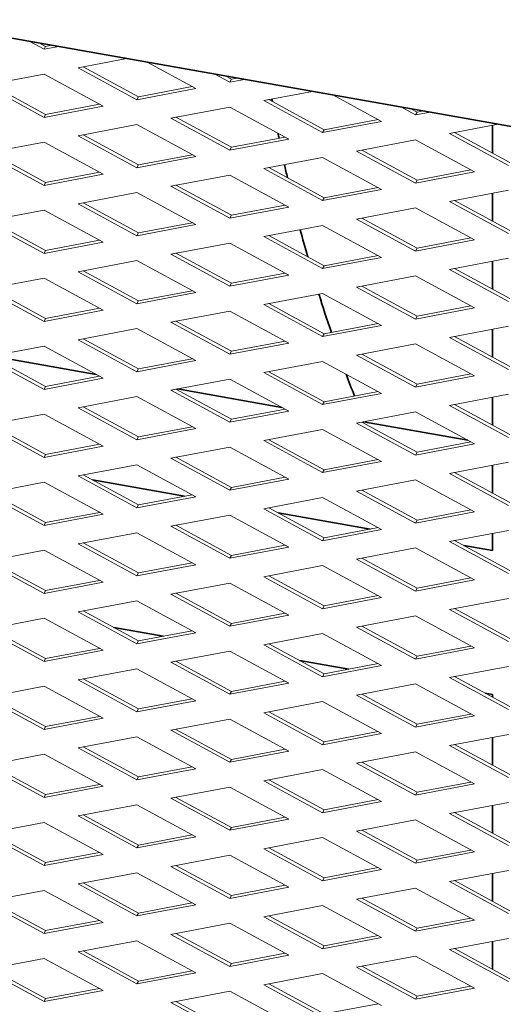
# Model space of a CAD drawing. Units: inches. Extents: x 3 to 507, y 3 to 386.
# Drawn here: x 104 to 109, y 298 to 307 of the extents above; entities that cross this region are included whole.
import ezdxf

# ---------------------------------------------------------------- set-up
doc = ezdxf.new("R2010")
doc.units = ezdxf.units.IN
doc.header["$MEASUREMENT"] = 0
doc.layers.add('Visible Edges(Hydro ISO)', color=7, linetype='Continuous', lineweight=35)

msp = doc.modelspace()

# ---------------------------------------------------------------- linework, layer by layer
at = {"layer": 'Visible Edges(Hydro ISO)'}
for p, q in [((118.80266, 304.73435), (99.08517, 308.22284)), ((108.9468, 306.19483), (108.9468, 306.45871)), ((108.9468, 305.55074), (108.9468, 305.81461)), ((108.9468, 304.90664), (108.9468, 305.17051)), ((108.9468, 304.26255), (108.9468, 304.52642)), ((104.20945, 304.27223), (105.19647, 304.09761)), ((105.96668, 303.96134), (106.9537, 303.78671)), ((108.9468, 303.61845), (108.9468, 303.88232)), ((107.7239, 303.65044), (108.71092, 303.47582)), ((108.9468, 302.97436), (108.9468, 303.23823)), ((105.16013, 303.09999), (106.03239, 302.94567)), ((106.91736, 302.78909), (107.78961, 302.63477)), ((108.9468, 302.43004), (108.9468, 302.59413)), ((108.67458, 302.4782), (108.9468, 302.43004)), ((105.36308, 301.7015), (105.82944, 301.61899)), ((107.12031, 301.39061), (107.58666, 301.3081)), ((108.87753, 301.07971), (108.9468, 301.06746)), ((108.9468, 301.06746), (108.9468, 301.04207)), ((108.9468, 300.66185), (108.9468, 300.39797)), ((108.9468, 300.01775), (108.9468, 299.75388)), ((108.9468, 299.37366), (108.9468, 299.10978)), ((108.9468, 298.72956), (108.9468, 298.46569))]:
    msp.add_line(p, q, dxfattribs=at)
at = {"layer": 'Visible Edges(Hydro ISO)', "linetype": 'Continuous', "lineweight": 5}
for p, q in [((104.70296, 307.17751), (104.56271, 307.25374)), ((104.65957, 307.2366), (104.71765, 307.20504)), ((104.70296, 307.17751), (104.71765, 307.20504)), ((104.84322, 307.20411), (104.70296, 307.17751)), ((104.71765, 307.20504), (104.77572, 307.21605)), ((105.02397, 307.00306), (105.48522, 307.09052)), ((105.67793, 307.05643), (106.13918, 306.80575)), ((105.58157, 306.70002), (105.02397, 307.00306)), ((105.0724, 307.01224), (105.59626, 306.72754)), ((104.14535, 306.83646), (104.70296, 306.94219)), ((104.70296, 306.94219), (105.26057, 306.63915)), ((106.46019, 306.86662), (106.31993, 306.94284)), ((106.41679, 306.9257), (106.47487, 306.89414)), ((106.46019, 306.86662), (106.47487, 306.89414)), ((106.60044, 306.89321), (106.46019, 306.86662)), ((106.47487, 306.89414), (106.53295, 306.90515)), ((104.70296, 306.53342), (104.14535, 306.83646)), ((104.19378, 306.84564), (104.71765, 306.56094)), ((106.13918, 306.80575), (105.58157, 306.70002)), ((105.59626, 306.72754), (106.10544, 306.82409)), ((106.78119, 306.69216), (107.24245, 306.77963)), ((105.58157, 306.70002), (105.59626, 306.72754)), ((107.3388, 306.38912), (106.78119, 306.69216)), ((106.82962, 306.70135), (107.35348, 306.41665)), ((107.43515, 306.74553), (107.89641, 306.49486)), ((105.26057, 306.63915), (104.70296, 306.53342)), ((104.71765, 306.56094), (105.22683, 306.65749)), ((105.90258, 306.52556), (106.46019, 306.6313)), ((106.46019, 306.6313), (107.0178, 306.32826)), ((108.21741, 306.55572), (108.07716, 306.63195)), ((108.17402, 306.61481), (108.2321, 306.58325)), ((108.21741, 306.55572), (108.2321, 306.58325)), ((108.35767, 306.58232), (108.21741, 306.55572)), ((108.2321, 306.58325), (108.29017, 306.59426)), ((104.70296, 306.53342), (104.71765, 306.56094)), ((106.46019, 306.22252), (105.90258, 306.52556)), ((105.95101, 306.53475), (106.47487, 306.25005)), ((107.89641, 306.49486), (107.3388, 306.38912)), ((107.35348, 306.41665), (107.86266, 306.5132)), ((105.02397, 306.35896), (105.58157, 306.4647)), ((105.58157, 306.4647), (106.13918, 306.16166)), ((107.3388, 306.38912), (107.35348, 306.41665)), ((108.53842, 306.38127), (108.99967, 306.46873)), ((105.58157, 306.05592), (105.02397, 306.35896)), ((105.0724, 306.36815), (105.59626, 306.08345)), ((107.0178, 306.32826), (106.46019, 306.22252)), ((106.47487, 306.25005), (106.98405, 306.3466)), ((107.6598, 306.21467), (108.21741, 306.3204)), ((108.21741, 306.3204), (108.77502, 306.01736)), ((109.09603, 306.07823), (108.53842, 306.38127)), ((108.58685, 306.39045), (109.11071, 306.10575)), ((104.14535, 306.19236), (104.70296, 306.2981)), ((104.70296, 306.2981), (105.26057, 305.99506)), ((106.46019, 306.22252), (106.47487, 306.25005)), ((108.21741, 305.91163), (107.6598, 306.21467)), ((107.70823, 306.22385), (108.2321, 305.93915)), ((104.70296, 305.88932), (104.14535, 306.19236)), ((104.19378, 306.20155), (104.71765, 305.91685)), ((106.13918, 306.16166), (105.58157, 306.05592)), ((105.59626, 306.08345), (106.10544, 306.18)), ((106.78119, 306.04807), (107.3388, 306.1538)), ((107.3388, 306.1538), (107.89641, 305.85076)), ((105.58157, 306.05592), (105.59626, 306.08345)), ((107.3388, 305.74503), (106.78119, 306.04807)), ((106.82962, 306.05725), (107.35348, 305.77255)), ((108.2321, 305.93915), (108.74128, 306.0357)), ((105.26057, 305.99506), (104.70296, 305.88932)), ((104.71765, 305.91685), (105.22683, 306.0134)), ((105.90258, 305.88147), (106.46019, 305.9872)), ((106.46019, 305.9872), (107.0178, 305.68416)), ((108.77502, 306.01736), (108.21741, 305.91163)), ((108.21741, 305.91163), (108.2321, 305.93915)), ((104.70296, 305.88932), (104.71765, 305.91685)), ((106.46019, 305.57843), (105.90258, 305.88147)), ((105.95101, 305.89065), (106.47487, 305.60595)), ((107.89641, 305.85076), (107.3388, 305.74503)), ((107.35348, 305.77255), (107.86266, 305.8691)), ((108.53842, 305.73717), (109.09603, 305.84291)), ((105.02397, 305.71487), (105.58157, 305.8206)), ((105.58157, 305.8206), (106.13918, 305.51756)), ((107.3388, 305.74503), (107.35348, 305.77255)), ((108.58685, 305.74636), (109.11071, 305.46166)), ((104.14535, 305.54827), (104.70296, 305.654)), ((104.70296, 305.654), (105.26057, 305.35096)), ((105.58157, 305.41183), (105.02397, 305.71487)), ((105.0724, 305.72405), (105.59626, 305.43935)), ((107.0178, 305.68416), (106.46019, 305.57843)), ((106.47487, 305.60595), (106.98405, 305.7025)), ((107.6598, 305.57057), (108.21741, 305.67631)), ((108.21741, 305.67631), (108.77502, 305.37326)), ((109.09603, 305.43413), (108.53842, 305.73717)), ((104.19378, 305.55745), (104.71765, 305.27275)), ((106.46019, 305.57843), (106.47487, 305.60595)), ((108.21741, 305.26753), (107.6598, 305.57057)), ((107.70823, 305.57976), (108.2321, 305.29506)), ((104.70296, 305.24523), (104.14535, 305.54827)), ((106.13918, 305.51756), (105.58157, 305.41183)), ((105.59626, 305.43935), (106.10544, 305.5359)), ((106.78119, 305.40397), (107.3388, 305.50971)), ((107.3388, 305.50971), (107.89641, 305.20666)), ((105.58157, 305.41183), (105.59626, 305.43935)), ((107.3388, 305.10093), (106.78119, 305.40397)), ((106.82962, 305.41316), (107.35348, 305.12846)), ((108.77502, 305.37326), (108.21741, 305.26753)), ((108.2321, 305.29506), (108.74128, 305.3916)), ((105.26057, 305.35096), (104.70296, 305.24523)), ((104.71765, 305.27275), (105.22683, 305.3693)), ((105.90258, 305.23737), (106.46019, 305.34311)), ((106.46019, 305.34311), (107.0178, 305.04006)), ((108.21741, 305.26753), (108.2321, 305.29506)), ((104.70296, 305.24523), (104.71765, 305.27275)), ((106.46019, 304.93433), (105.90258, 305.23737)), ((105.95101, 305.24656), (106.47487, 304.96186)), ((107.89641, 305.20666), (107.3388, 305.10093)), ((107.35348, 305.12846), (107.86266, 305.225)), ((108.53842, 305.09308), (109.09603, 305.19881)), ((105.02397, 305.07077), (105.58157, 305.17651)), ((105.58157, 305.17651), (106.13918, 304.87346)), ((107.3388, 305.10093), (107.35348, 305.12846)), ((109.09603, 304.79004), (108.53842, 305.09308)), ((108.58685, 305.10226), (109.11071, 304.81756)), ((104.14535, 304.90417), (104.70296, 305.00991)), ((104.70296, 305.00991), (105.26057, 304.70686)), ((105.58157, 304.76773), (105.02397, 305.07077)), ((105.0724, 305.07996), (105.59626, 304.79526)), ((107.0178, 305.04006), (106.46019, 304.93433)), ((106.47487, 304.96186), (106.98405, 305.0584)), ((107.6598, 304.92648), (108.21741, 305.03221)), ((108.21741, 305.03221), (108.77502, 304.72917)), ((104.70296, 304.60113), (104.14535, 304.90417)), ((104.19378, 304.91336), (104.71765, 304.62866)), ((106.46019, 304.93433), (106.47487, 304.96186)), ((108.21741, 304.62344), (107.6598, 304.92648)), ((107.70823, 304.93566), (108.2321, 304.65096)), ((106.13918, 304.87346), (105.58157, 304.76773)), ((105.59626, 304.79526), (106.10544, 304.8918)), ((106.78119, 304.75988), (107.3388, 304.86561)), ((107.3388, 304.86561), (107.89641, 304.56257)), ((104.71765, 304.62866), (105.22683, 304.7252)), ((105.58157, 304.76773), (105.59626, 304.79526)), ((107.3388, 304.45684), (106.78119, 304.75988)), ((106.82962, 304.76906), (107.35348, 304.48436)), ((108.77502, 304.72917), (108.21741, 304.62344)), ((108.2321, 304.65096), (108.74128, 304.74751)), ((105.26057, 304.70686), (104.70296, 304.60113)), ((104.70296, 304.60113), (104.71765, 304.62866)), ((105.90258, 304.59328), (106.46019, 304.69901)), ((106.46019, 304.69901), (107.0178, 304.39597)), ((108.21741, 304.62344), (108.2321, 304.65096)), ((105.02397, 304.42668), (105.58157, 304.53241)), ((105.58157, 304.53241), (106.13918, 304.22937)), ((106.46019, 304.29024), (105.90258, 304.59328)), ((105.95101, 304.60246), (106.47487, 304.31776)), ((107.89641, 304.56257), (107.3388, 304.45684)), ((107.35348, 304.48436), (107.86266, 304.58091)), ((108.53842, 304.44898), (109.09603, 304.55472)), ((107.3388, 304.45684), (107.35348, 304.48436)), ((109.09603, 304.14594), (108.53842, 304.44898)), ((108.58685, 304.45817), (109.11071, 304.17347)), ((104.14535, 304.26008), (104.70296, 304.36581)), ((104.70296, 304.36581), (105.26057, 304.06277)), ((105.58157, 304.12364), (105.02397, 304.42668)), ((105.0724, 304.43586), (105.59626, 304.15116)), ((107.0178, 304.39597), (106.46019, 304.29024)), ((106.47487, 304.31776), (106.98405, 304.41431)), ((107.6598, 304.28238), (108.21741, 304.38812)), ((108.21741, 304.38812), (108.77502, 304.08507)), ((104.70296, 303.95704), (104.14535, 304.26008)), ((104.19378, 304.26926), (104.71765, 303.98456)), ((106.46019, 304.29024), (106.47487, 304.31776)), ((108.21741, 303.97934), (107.6598, 304.28238)), ((107.70823, 304.29157), (108.2321, 304.00687)), ((106.13918, 304.22937), (105.58157, 304.12364)), ((105.59626, 304.15116), (106.10544, 304.24771)), ((106.78119, 304.11578), (107.3388, 304.22152)), ((107.3388, 304.22152), (107.89641, 303.91847)), ((104.71765, 303.98456), (105.22683, 304.08111)), ((105.58157, 304.12364), (105.59626, 304.15116)), ((107.3388, 303.81274), (106.78119, 304.11578)), ((106.82962, 304.12497), (107.35348, 303.84027)), ((108.77502, 304.08507), (108.21741, 303.97934)), ((108.2321, 304.00687), (108.74128, 304.10341)), ((105.26057, 304.06277), (104.70296, 303.95704)), ((104.70296, 303.95704), (104.71765, 303.98456)), ((105.90258, 303.94918), (106.46019, 304.05492)), ((106.46019, 304.05492), (107.0178, 303.75187)), ((108.21741, 303.97934), (108.2321, 304.00687)), ((105.02397, 303.78258), (105.58157, 303.88832)), ((105.58157, 303.88832), (106.13918, 303.58527)), ((106.46019, 303.64614), (105.90258, 303.94918)), ((105.95101, 303.95837), (106.47487, 303.67367)), ((107.89641, 303.91847), (107.3388, 303.81274)), ((107.35348, 303.84027), (107.86266, 303.93681)), ((108.53842, 303.80489), (109.09603, 303.91062)), ((105.0724, 303.79177), (105.59626, 303.50707)), ((107.3388, 303.81274), (107.35348, 303.84027)), ((109.09603, 303.50185), (108.53842, 303.80489)), ((108.58685, 303.81407), (109.11071, 303.52937)), ((104.14535, 303.61598), (104.70296, 303.72172)), ((104.70296, 303.72172), (105.26057, 303.41867)), ((105.58157, 303.47954), (105.02397, 303.78258)), ((107.0178, 303.75187), (106.46019, 303.64614)), ((106.47487, 303.67367), (106.98405, 303.77021)), ((107.6598, 303.63829), (108.21741, 303.74402)), ((108.21741, 303.74402), (108.77502, 303.44098)), ((104.70296, 303.31294), (104.14535, 303.61598)), ((104.19378, 303.62517), (104.71765, 303.34047)), ((105.59626, 303.50707), (106.10544, 303.60361)), ((106.46019, 303.64614), (106.47487, 303.67367)), ((108.21741, 303.33525), (107.6598, 303.63829)), ((107.70823, 303.64747), (108.2321, 303.36277)), ((106.13918, 303.58527), (105.58157, 303.47954)), ((105.58157, 303.47954), (105.59626, 303.50707)), ((106.78119, 303.47169), (107.3388, 303.57742)), ((107.3388, 303.57742), (107.89641, 303.27438)), ((105.26057, 303.41867), (104.70296, 303.31294)), ((104.71765, 303.34047), (105.22683, 303.43701)), ((107.3388, 303.16865), (106.78119, 303.47169)), ((106.82962, 303.48087), (107.35348, 303.19617)), ((108.77502, 303.44098), (108.21741, 303.33525)), ((108.2321, 303.36277), (108.74128, 303.45932)), ((104.70296, 303.31294), (104.71765, 303.34047)), ((105.90258, 303.30509), (106.46019, 303.41082)), ((106.46019, 303.41082), (107.0178, 303.10778)), ((108.21741, 303.33525), (108.2321, 303.36277)), ((105.02397, 303.13849), (105.58157, 303.24422)), ((105.58157, 303.24422), (106.13918, 302.94118)), ((106.46019, 303.00205), (105.90258, 303.30509)), ((105.95101, 303.31427), (106.47487, 303.02957)), ((107.89641, 303.27438), (107.3388, 303.16865)), ((107.35348, 303.19617), (107.86266, 303.29272)), ((108.53842, 303.16079), (109.09603, 303.26653)), ((105.58157, 302.83545), (105.02397, 303.13849)), ((105.0724, 303.14767), (105.59626, 302.86297)), ((107.3388, 303.16865), (107.35348, 303.19617)), ((109.09603, 302.85775), (108.53842, 303.16079)), ((108.58685, 303.16998), (109.11071, 302.88528)), ((104.14535, 302.97189), (104.70296, 303.07762)), ((104.70296, 303.07762), (105.26057, 302.77458)), ((107.0178, 303.10778), (106.46019, 303.00205)), ((106.47487, 303.02957), (106.98405, 303.12612)), ((107.6598, 302.99419), (108.21741, 303.09993)), ((108.21741, 303.09993), (108.77502, 302.79688)), ((104.70296, 302.66885), (104.14535, 302.97189)), ((104.19378, 302.98107), (104.71765, 302.69637)), ((105.59626, 302.86297), (106.10544, 302.95952)), ((106.46019, 303.00205), (106.47487, 303.02957)), ((108.21741, 302.69115), (107.6598, 302.99419)), ((107.70823, 303.00338), (108.2321, 302.71868)), ((106.13918, 302.94118), (105.58157, 302.83545)), ((105.58157, 302.83545), (105.59626, 302.86297)), ((106.78119, 302.82759), (107.3388, 302.93333)), ((107.3388, 302.93333), (107.89641, 302.63028)), ((105.26057, 302.77458), (104.70296, 302.66885)), ((104.71765, 302.69637), (105.22683, 302.79292)), ((105.90258, 302.66099), (106.46019, 302.76673)), ((106.46019, 302.76673), (107.0178, 302.46368)), ((107.3388, 302.52455), (106.78119, 302.82759)), ((106.82962, 302.83678), (107.35348, 302.55208)), ((108.77502, 302.79688), (108.21741, 302.69115)), ((108.2321, 302.71868), (108.74128, 302.81522)), ((104.70296, 302.66885), (104.71765, 302.69637)), ((105.95101, 302.67018), (106.47487, 302.38548)), ((108.21741, 302.69115), (108.2321, 302.71868)), ((105.02397, 302.49439), (105.58157, 302.60013)), ((105.58157, 302.60013), (106.13918, 302.29708)), ((106.46019, 302.35795), (105.90258, 302.66099)), ((107.89641, 302.63028), (107.3388, 302.52455)), ((107.35348, 302.55208), (107.86266, 302.64862)), ((108.53842, 302.5167), (109.09603, 302.62243)), ((105.58157, 302.19135), (105.02397, 302.49439)), ((105.0724, 302.50358), (105.59626, 302.21888)), ((106.47487, 302.38548), (106.98405, 302.48202)), ((107.3388, 302.52455), (107.35348, 302.55208)), ((109.09603, 302.21366), (108.53842, 302.5167)), ((108.58685, 302.52588), (109.11071, 302.24118)), ((104.14535, 302.32779), (104.70296, 302.43353)), ((104.70296, 302.43353), (105.26057, 302.13048)), ((107.0178, 302.46368), (106.46019, 302.35795)), ((107.6598, 302.3501), (108.21741, 302.45583)), ((108.21741, 302.45583), (108.77502, 302.15279)), ((104.70296, 302.02475), (104.14535, 302.32779)), ((104.19378, 302.33698), (104.71765, 302.05227)), ((106.13918, 302.29708), (105.58157, 302.19135)), ((105.59626, 302.21888), (106.10544, 302.31542)), ((106.46019, 302.35795), (106.47487, 302.38548)), ((108.21741, 302.04706), (107.6598, 302.3501)), ((107.70823, 302.35928), (108.2321, 302.07458)), ((105.58157, 302.19135), (105.59626, 302.21888)), ((106.78119, 302.1835), (107.3388, 302.28923)), ((107.3388, 302.28923), (107.89641, 301.98619)), ((105.26057, 302.13048), (104.70296, 302.02475)), ((104.71765, 302.05227), (105.22683, 302.14882)), ((105.90258, 302.0169), (106.46019, 302.12263)), ((106.46019, 302.12263), (107.0178, 301.81959)), ((107.3388, 301.88046), (106.78119, 302.1835)), ((106.82962, 302.19268), (107.35348, 301.90798)), ((108.77502, 302.15279), (108.21741, 302.04706)), ((108.2321, 302.07458), (108.74128, 302.17113)), ((104.70296, 302.02475), (104.71765, 302.05227)), ((106.46019, 301.71386), (105.90258, 302.0169)), ((105.95101, 302.02608), (106.47487, 301.74138)), ((108.21741, 302.04706), (108.2321, 302.07458)), ((105.02397, 301.8503), (105.58157, 301.95603)), ((105.58157, 301.95603), (106.13918, 301.65299)), ((107.89641, 301.98619), (107.3388, 301.88046)), ((107.35348, 301.90798), (107.86266, 302.00453)), ((108.53842, 301.8726), (109.09603, 301.97834)), ((105.58157, 301.54726), (105.02397, 301.8503)), ((105.0724, 301.85948), (105.59626, 301.57478)), ((106.47487, 301.74138), (106.98405, 301.83793)), ((107.3388, 301.88046), (107.35348, 301.90798)), ((109.09603, 301.56956), (108.53842, 301.8726)), ((108.58685, 301.88179), (109.11071, 301.59708)), ((104.14535, 301.6837), (104.70296, 301.78943)), ((104.70296, 301.78943), (105.26057, 301.48639)), ((107.0178, 301.81959), (106.46019, 301.71386)), ((106.46019, 301.71386), (106.47487, 301.74138)), ((107.6598, 301.706), (108.21741, 301.81173)), ((108.21741, 301.81173), (108.77502, 301.50869)), ((104.70296, 301.38066), (104.14535, 301.6837)), ((104.19378, 301.69288), (104.71765, 301.40818)), ((106.13918, 301.65299), (105.58157, 301.54726)), ((105.59626, 301.57478), (106.10544, 301.67133)), ((106.78119, 301.5394), (107.3388, 301.64513)), ((107.3388, 301.64513), (107.89641, 301.34209)), ((108.21741, 301.40296), (107.6598, 301.706)), ((107.70823, 301.71519), (108.2321, 301.43048)), ((105.58157, 301.54726), (105.59626, 301.57478)), ((106.82962, 301.54859), (107.35348, 301.26388)), ((105.26057, 301.48639), (104.70296, 301.38066)), ((104.71765, 301.40818), (105.22683, 301.50473)), ((105.90258, 301.3728), (106.46019, 301.47853)), ((106.46019, 301.47853), (107.0178, 301.17549)), ((107.3388, 301.23636), (106.78119, 301.5394)), ((108.77502, 301.50869), (108.21741, 301.40296)), ((108.2321, 301.43048), (108.74128, 301.52703)), ((104.70296, 301.38066), (104.71765, 301.40818)), ((106.46019, 301.06976), (105.90258, 301.3728)), ((105.95101, 301.38199), (106.47487, 301.09728)), ((107.35348, 301.26388), (107.86266, 301.36043)), ((108.21741, 301.40296), (108.2321, 301.43048)), ((105.02397, 301.2062), (105.58157, 301.31193)), ((105.58157, 301.31193), (106.13918, 301.00889)), ((107.89641, 301.34209), (107.3388, 301.23636)), ((108.53842, 301.22851), (109.09603, 301.33424)), ((105.58157, 300.90316), (105.02397, 301.2062)), ((105.0724, 301.21539), (105.59626, 300.93068)), ((107.0178, 301.17549), (106.46019, 301.06976)), ((106.47487, 301.09728), (106.98405, 301.19383)), ((107.3388, 301.23636), (107.35348, 301.26388)), ((109.09603, 300.92547), (108.53842, 301.22851)), ((108.58685, 301.23769), (109.11071, 300.95299)), ((104.14535, 301.0396), (104.70296, 301.14533)), ((104.70296, 301.14533), (105.26057, 300.84229)), ((106.46019, 301.06976), (106.47487, 301.09728)), ((107.6598, 301.06191), (108.21741, 301.16764)), ((108.21741, 301.16764), (108.77502, 300.8646)), ((104.70296, 300.73656), (104.14535, 301.0396)), ((104.19378, 301.04879), (104.71765, 300.76408)), ((106.13918, 301.00889), (105.58157, 300.90316)), ((105.59626, 300.93068), (106.10544, 301.02723)), ((106.78119, 300.89531), (107.3388, 301.00104)), ((107.3388, 301.00104), (107.89641, 300.698)), ((108.21741, 300.75887), (107.6598, 301.06191)), ((107.70823, 301.07109), (108.2321, 300.78639)), ((105.58157, 300.90316), (105.59626, 300.93068)), ((107.3388, 300.59227), (106.78119, 300.89531)), ((106.82962, 300.90449), (107.35348, 300.61979)), ((105.26057, 300.84229), (104.70296, 300.73656)), ((104.71765, 300.76408), (105.22683, 300.86063)), ((105.90258, 300.72871), (106.46019, 300.83444)), ((106.46019, 300.83444), (107.0178, 300.5314)), ((108.77502, 300.8646), (108.21741, 300.75887)), ((108.2321, 300.78639), (108.74128, 300.88294)), ((104.70296, 300.73656), (104.71765, 300.76408)), ((106.46019, 300.42567), (105.90258, 300.72871)), ((105.95101, 300.73789), (106.47487, 300.45319)), ((107.35348, 300.61979), (107.86266, 300.71634)), ((108.21741, 300.75887), (108.2321, 300.78639)), ((105.02397, 300.56211), (105.58157, 300.66784)), ((105.58157, 300.66784), (106.13918, 300.3648)), ((107.89641, 300.698), (107.3388, 300.59227)), ((107.3388, 300.59227), (107.35348, 300.61979)), ((108.53842, 300.58441), (109.09603, 300.69014)), ((105.58157, 300.25907), (105.02397, 300.56211)), ((105.0724, 300.57129), (105.59626, 300.28659)), ((107.0178, 300.5314), (106.46019, 300.42567)), ((106.47487, 300.45319), (106.98405, 300.54974)), ((107.6598, 300.41781), (108.21741, 300.52354)), ((108.21741, 300.52354), (108.77502, 300.2205)), ((109.09603, 300.28137), (108.53842, 300.58441)), ((108.58685, 300.5936), (109.11071, 300.30889)), ((104.14535, 300.39551), (104.70296, 300.50124)), ((104.70296, 300.50124), (105.26057, 300.1982)), ((106.46019, 300.42567), (106.47487, 300.45319)), ((104.70296, 300.09247), (104.14535, 300.39551)), ((104.19378, 300.40469), (104.71765, 300.11999)), ((106.13918, 300.3648), (105.58157, 300.25907)), ((105.59626, 300.28659), (106.10544, 300.38314)), ((106.78119, 300.25121), (107.3388, 300.35694)), ((107.3388, 300.35694), (107.89641, 300.0539)), ((108.21741, 300.11477), (107.6598, 300.41781)), ((107.70823, 300.427), (108.2321, 300.14229)), ((105.58157, 300.25907), (105.59626, 300.28659)), ((107.3388, 299.94817), (106.78119, 300.25121)), ((106.82962, 300.2604), (107.35348, 299.97569)), ((105.26057, 300.1982), (104.70296, 300.09247)), ((104.71765, 300.11999), (105.22683, 300.21654)), ((105.90258, 300.08461), (106.46019, 300.19034)), ((106.46019, 300.19034), (107.0178, 299.8873)), ((108.77502, 300.2205), (108.21741, 300.11477)), ((108.2321, 300.14229), (108.74128, 300.23884)), ((104.70296, 300.09247), (104.71765, 300.11999)), ((106.46019, 299.78157), (105.90258, 300.08461)), ((105.95101, 300.0938), (106.47487, 299.80909)), ((107.35348, 299.97569), (107.86266, 300.07224)), ((108.21741, 300.11477), (108.2321, 300.14229)), ((105.02397, 299.91801), (105.58157, 300.02374)), ((105.58157, 300.02374), (106.13918, 299.7207)), ((107.89641, 300.0539), (107.3388, 299.94817)), ((107.3388, 299.94817), (107.35348, 299.97569)), ((108.53842, 299.94032), (109.09603, 300.04605)), ((105.58157, 299.61497), (105.02397, 299.91801)), ((105.0724, 299.9272), (105.59626, 299.64249)), ((107.0178, 299.8873), (106.46019, 299.78157)), ((106.47487, 299.80909), (106.98405, 299.90564)), ((107.6598, 299.77372), (108.21741, 299.87945)), ((108.21741, 299.87945), (108.77502, 299.57641)), ((109.09603, 299.63728), (108.53842, 299.94032)), ((108.58685, 299.9495), (109.11071, 299.6648)), ((104.14535, 299.75141), (104.70296, 299.85714)), ((104.70296, 299.85714), (105.26057, 299.5541)), ((106.46019, 299.78157), (106.47487, 299.80909)), ((107.70823, 299.7829), (108.2321, 299.4982)), ((104.70296, 299.44837), (104.14535, 299.75141)), ((104.19378, 299.7606), (104.71765, 299.47589)), ((106.13918, 299.7207), (105.58157, 299.61497)), ((105.59626, 299.64249), (106.10544, 299.73904)), ((106.78119, 299.60712), (107.3388, 299.71285)), ((107.3388, 299.71285), (107.89641, 299.40981)), ((108.21741, 299.47068), (107.6598, 299.77372)), ((105.58157, 299.61497), (105.59626, 299.64249)), ((107.3388, 299.30408), (106.78119, 299.60712)), ((106.82962, 299.6163), (107.35348, 299.3316)), ((108.2321, 299.4982), (108.74128, 299.59475)), ((105.26057, 299.5541), (104.70296, 299.44837)), ((104.71765, 299.47589), (105.22683, 299.57244)), ((105.90258, 299.44052), (106.46019, 299.54625)), ((106.46019, 299.54625), (107.0178, 299.24321)), ((108.77502, 299.57641), (108.21741, 299.47068)), ((108.21741, 299.47068), (108.2321, 299.4982)), ((104.70296, 299.44837), (104.71765, 299.47589)), ((106.46019, 299.13748), (105.90258, 299.44052)), ((105.95101, 299.4497), (106.47487, 299.165)), ((107.89641, 299.40981), (107.3388, 299.30408)), ((107.35348, 299.3316), (107.86266, 299.42815)), ((108.53842, 299.29622), (109.09603, 299.40195)), ((105.02397, 299.27392), (105.58157, 299.37965)), ((105.58157, 299.37965), (106.13918, 299.07661)), ((107.3388, 299.30408), (107.35348, 299.3316)), ((105.58157, 298.97088), (105.02397, 299.27392)), ((105.0724, 299.2831), (105.59626, 298.9984)), ((107.0178, 299.24321), (106.46019, 299.13748)), ((106.47487, 299.165), (106.98405, 299.26155)), ((107.6598, 299.12962), (108.21741, 299.23535)), ((108.21741, 299.23535), (108.77502, 298.93231)), ((109.09603, 298.99318), (108.53842, 299.29622)), ((108.58685, 299.30541), (109.11071, 299.0207)), ((104.14535, 299.10732), (104.70296, 299.21305)), ((104.70296, 299.21305), (105.26057, 298.91001)), ((106.46019, 299.13748), (106.47487, 299.165)), ((108.21741, 298.82658), (107.6598, 299.12962)), ((107.70823, 299.13881), (108.2321, 298.8541)), ((104.70296, 298.80428), (104.14535, 299.10732)), ((104.19378, 299.1165), (104.71765, 298.8318)), ((106.13918, 299.07661), (105.58157, 298.97088)), ((105.59626, 298.9984), (106.10544, 299.09495)), ((106.78119, 298.96302), (107.3388, 299.06875)), ((107.3388, 299.06875), (107.89641, 298.76571)), ((105.58157, 298.97088), (105.59626, 298.9984)), ((107.3388, 298.65998), (106.78119, 298.96302)), ((106.82962, 298.97221), (107.35348, 298.6875)), ((108.2321, 298.8541), (108.74128, 298.95065)), ((105.26057, 298.91001), (104.70296, 298.80428)), ((104.71765, 298.8318), (105.22683, 298.92835)), ((105.90258, 298.79642), (106.46019, 298.90215)), ((106.46019, 298.90215), (107.0178, 298.59911)), ((108.77502, 298.93231), (108.21741, 298.82658)), ((108.21741, 298.82658), (108.2321, 298.8541)), ((104.70296, 298.80428), (104.71765, 298.8318)), ((106.46019, 298.49338), (105.90258, 298.79642)), ((105.95101, 298.80561), (106.47487, 298.5209)), ((107.89641, 298.76571), (107.3388, 298.65998)), ((107.35348, 298.6875), (107.86266, 298.78405)), ((108.53842, 298.65213), (109.09603, 298.75786)), ((105.02397, 298.62982), (105.58157, 298.73555)), ((105.58157, 298.73555), (106.13918, 298.43251)), ((107.3388, 298.65998), (107.35348, 298.6875)), ((108.58685, 298.66131), (109.11071, 298.37661)), ((104.14535, 298.46322), (104.70296, 298.56895)), ((104.70296, 298.56895), (105.26057, 298.26591)), ((105.58157, 298.32678), (105.02397, 298.62982)), ((105.0724, 298.63901), (105.59626, 298.3543)), ((107.0178, 298.59911), (106.46019, 298.49338)), ((106.47487, 298.5209), (106.98405, 298.61745)), ((107.6598, 298.48553), (108.21741, 298.59126)), ((108.21741, 298.59126), (108.77502, 298.28822)), ((109.09603, 298.34909), (108.53842, 298.65213)), ((104.19378, 298.47241), (104.71765, 298.1877)), ((106.46019, 298.49338), (106.47487, 298.5209)), ((108.21741, 298.18249), (107.6598, 298.48553)), ((107.70823, 298.49471), (108.2321, 298.21001)), ((104.70296, 298.16018), (104.14535, 298.46322)), ((106.13918, 298.43251), (105.58157, 298.32678)), ((105.59626, 298.3543), (106.10544, 298.45085)), ((106.78119, 298.31893), (107.3388, 298.42466)), ((107.3388, 298.42466), (107.89641, 298.12162)), ((104.71765, 298.1877), (105.22683, 298.28425)), ((105.58157, 298.32678), (105.59626, 298.3543)), ((107.3388, 298.01589), (106.78119, 298.31893)), ((106.82962, 298.32811), (107.35348, 298.04341)), ((108.77502, 298.28822), (108.21741, 298.18249)), ((108.2321, 298.21001), (108.74128, 298.30656)), ((105.26057, 298.26591), (104.70296, 298.16018)), ((105.90258, 298.15233), (106.46019, 298.25806)), ((106.46019, 298.25806), (107.0178, 297.95502)), ((108.21741, 298.18249), (108.2321, 298.21001)), ((104.70296, 298.16018), (104.71765, 298.1877)), ((106.46019, 297.84929), (105.90258, 298.15233)), ((105.95101, 298.16151), (106.47487, 297.87681)), ((107.35348, 298.04341), (107.86266, 298.13996))]:
    msp.add_line(p, q, dxfattribs=at)
at = {"layer": 'Visible Edges(Hydro ISO)'}
for start_param, end_param in [(0.9969243, 0.9995787), (1.0333751, 1.0386894), (1.0666275, 1.0803832), (1.1348281, 1.1630054), (1.2019196, 1.2415371), (1.2849854, 1.3075543), (1.3341136, 1.3345924)]:
    msp.add_ellipse((113.77506, 304.42502), major_axis=(-4.99032, 8.66583), ratio=0.5780931, start_param=start_param, end_param=end_param, dxfattribs=at)

doc.saveas('drawing.dxf')
